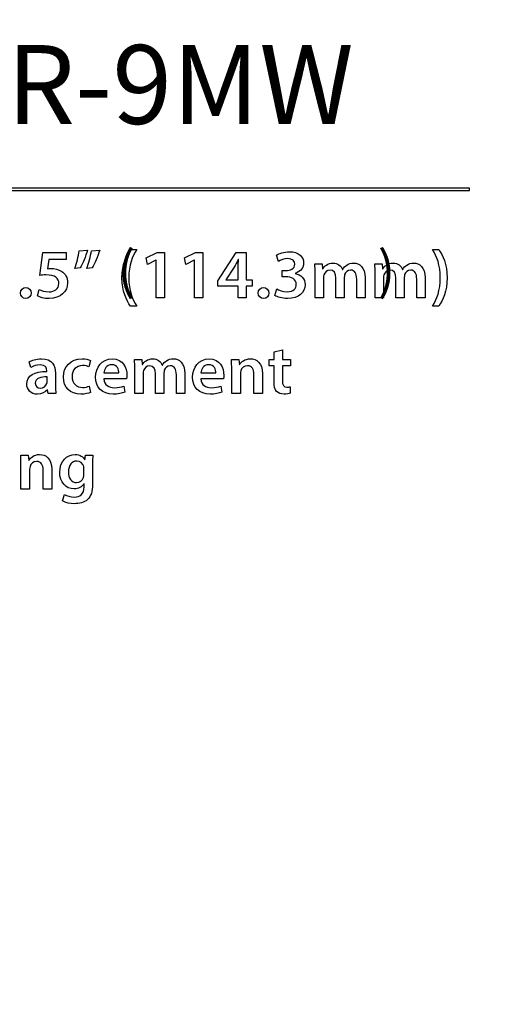
# Model space of a CAD drawing. Units: millimetres. Extents: x 153 to 1033, y 116 to 706.
# Drawn here: x 280 to 355, y 411 to 568 of the extents above; entities that cross this region are included whole.
import ezdxf

# ---------------------------------------------------------------- set-up
doc = ezdxf.new("R2010")
doc.units = ezdxf.units.MM
doc.header["$LTSCALE"] = 1.5
doc.header["$MEASUREMENT"] = 0
doc.linetypes.add('ACAD_ISO03W100', pattern=[30, 12, -18])

msp = doc.modelspace()

# ---------------------------------------------------------------- linework, layer by layer
at = {"lineweight": -2}
for points, knots in [([(152.86, 706.41), (152.86, 706.41), (1032.86, 706.41), (1032.86, 706.41), (1032.86, 706.41), (1032.86, 706.41), (1032.86, 116.41), (1032.86, 116.41), (1032.86, 116.41), (1032.86, 116.41), (152.86, 116.41), (152.86, 116.41), (152.86, 116.41), (152.86, 116.41), (152.86, 706.41), (152.86, 706.41)], [0, 0, 0, 0, 0.25, 0.25, 0.25, 0.25, 0.5, 0.5, 0.5, 0.5, 0.75, 0.75, 0.75, 0.75, 1, 1, 1, 1]), ([(172.86, 540.78), (172.86, 540.78), (351.82, 540.78), (351.82, 540.78), (351.82, 540.78), (351.82, 540.78), (351.82, 540.43), (351.82, 540.43), (351.82, 540.43), (351.82, 540.43), (172.86, 540.43), (172.86, 540.43), (172.86, 540.43), (172.86, 540.43), (172.86, 540.78), (172.86, 540.78)], [0, 0, 0, 0, 0.25, 0.25, 0.25, 0.25, 0.5, 0.5, 0.5, 0.5, 0.75, 0.75, 0.75, 0.75, 1, 1, 1, 1]), ([(289.93, 530.87), (289.79, 529.98), (289.5, 528.88), (289.21, 528.07), (289.21, 528.07), (289.21, 528.07), (290.05, 528.15), (290.05, 528.15), (290.05, 528.15), (290.46, 528.83), (290.93, 529.97), (291.24, 530.97), (291.24, 530.97), (291.24, 530.97), (289.93, 530.87), (289.93, 530.87)], [0, 0, 0, 0, 0.25, 0.25, 0.25, 0.25, 0.5, 0.5, 0.5, 0.5, 0.75, 0.75, 0.75, 0.75, 1, 1, 1, 1]), ([(291.85, 530.87), (291.72, 529.98), (291.42, 528.88), (291.13, 528.07), (291.13, 528.07), (291.13, 528.07), (291.97, 528.15), (291.97, 528.15), (291.97, 528.15), (292.38, 528.83), (292.86, 529.97), (293.16, 530.97), (293.16, 530.97), (293.16, 530.97), (291.85, 530.87), (291.85, 530.87)], [0, 0, 0, 0, 0.25, 0.25, 0.25, 0.25, 0.5, 0.5, 0.5, 0.5, 0.75, 0.75, 0.75, 0.75, 1, 1, 1, 1]), ([(298.04, 531.06), (297.41, 530.17), (296.71, 528.72), (296.7, 526.57), (296.7, 526.57), (296.7, 524.43), (297.41, 523), (298.04, 522.11), (298.04, 522.11), (298.04, 522.11), (299.03, 522.11), (299.03, 522.11), (299.03, 522.11), (298.34, 523.17), (297.78, 524.62), (297.78, 526.57), (297.78, 526.57), (297.78, 528.56), (298.33, 530.01), (299.03, 531.06), (299.03, 531.06), (299.03, 531.06), (298.04, 531.06), (298.04, 531.06)], [0, 0, 0, 0, 0.166667, 0.166667, 0.166667, 0.166667, 0.333333, 0.333333, 0.333333, 0.333333, 0.5, 0.5, 0.5, 0.5, 0.666667, 0.666667, 0.666667, 0.666667, 0.833333, 0.833333, 0.833333, 0.833333, 1, 1, 1, 1]), ([(346.93, 522.11), (347.57, 523.01), (348.26, 524.43), (348.27, 526.58), (348.27, 526.58), (348.27, 528.74), (347.57, 530.18), (346.93, 531.06), (346.93, 531.06), (346.93, 531.06), (345.94, 531.06), (345.94, 531.06), (345.94, 531.06), (346.64, 530), (347.18, 528.56), (347.18, 526.59), (347.18, 526.59), (347.18, 524.63), (346.64, 523.16), (345.94, 522.11), (345.94, 522.11), (345.94, 522.11), (346.93, 522.11), (346.93, 522.11)], [0, 0, 0, 0, 0.166667, 0.166667, 0.166667, 0.166667, 0.333333, 0.333333, 0.333333, 0.333333, 0.5, 0.5, 0.5, 0.5, 0.666667, 0.666667, 0.666667, 0.666667, 0.833333, 0.833333, 0.833333, 0.833333, 1, 1, 1, 1]), ([(287.84, 530.59), (287.84, 530.59), (284.14, 530.59), (284.14, 530.59), (284.14, 530.59), (284.14, 530.59), (283.66, 526.97), (283.66, 526.97), (283.66, 526.97), (283.95, 527.01), (284.25, 527.03), (284.64, 527.03), (284.64, 527.03), (286.08, 527.03), (286.69, 526.49), (286.69, 525.68), (286.69, 525.68), (286.69, 524.82), (285.92, 524.36), (285.13, 524.36), (285.13, 524.36), (284.48, 524.36), (283.86, 524.57), (283.55, 524.74), (283.55, 524.74), (283.55, 524.74), (283.28, 523.71), (283.28, 523.71), (283.28, 523.71), (283.65, 523.5), (284.35, 523.29), (285.17, 523.29), (285.17, 523.29), (286.94, 523.29), (288.08, 524.41), (288.08, 525.78), (288.08, 525.78), (288.08, 526.65), (287.68, 527.25), (287.14, 527.6), (287.14, 527.6), (286.65, 527.92), (286.02, 528.06), (285.39, 528.06), (285.39, 528.06), (285.18, 528.06), (285.04, 528.05), (284.88, 528.03), (284.88, 528.03), (284.88, 528.03), (285.09, 529.46), (285.09, 529.46), (285.09, 529.46), (285.09, 529.46), (287.84, 529.46), (287.84, 529.46), (287.84, 529.46), (287.84, 529.46), (287.84, 530.59), (287.84, 530.59)], [0, 0, 0, 0, 0.066667, 0.066667, 0.066667, 0.066667, 0.133333, 0.133333, 0.133333, 0.133333, 0.2, 0.2, 0.2, 0.2, 0.266667, 0.266667, 0.266667, 0.266667, 0.333333, 0.333333, 0.333333, 0.333333, 0.4, 0.4, 0.4, 0.4, 0.466667, 0.466667, 0.466667, 0.466667, 0.533333, 0.533333, 0.533333, 0.533333, 0.6, 0.6, 0.6, 0.6, 0.666667, 0.666667, 0.666667, 0.666667, 0.733333, 0.733333, 0.733333, 0.733333, 0.8, 0.8, 0.8, 0.8, 0.866667, 0.866667, 0.866667, 0.866667, 0.933333, 0.933333, 0.933333, 0.933333, 1, 1, 1, 1]), ([(302.11, 523.41), (302.11, 523.41), (303.42, 523.41), (303.42, 523.41), (303.42, 523.41), (303.42, 523.41), (303.42, 530.59), (303.42, 530.59), (303.42, 530.59), (303.42, 530.59), (302.29, 530.59), (302.29, 530.59), (302.29, 530.59), (302.29, 530.59), (300.54, 529.73), (300.54, 529.73), (300.54, 529.73), (300.54, 529.73), (300.77, 528.7), (300.77, 528.7), (300.77, 528.7), (300.77, 528.7), (302.09, 529.36), (302.09, 529.36), (302.09, 529.36), (302.09, 529.36), (302.11, 529.36), (302.11, 529.36), (302.11, 529.36), (302.11, 529.36), (302.11, 523.41), (302.11, 523.41)], [0, 0, 0, 0, 0.125, 0.125, 0.125, 0.125, 0.25, 0.25, 0.25, 0.25, 0.375, 0.375, 0.375, 0.375, 0.5, 0.5, 0.5, 0.5, 0.625, 0.625, 0.625, 0.625, 0.75, 0.75, 0.75, 0.75, 0.875, 0.875, 0.875, 0.875, 1, 1, 1, 1]), ([(308.19, 523.41), (308.19, 523.41), (309.5, 523.41), (309.5, 523.41), (309.5, 523.41), (309.5, 523.41), (309.5, 530.59), (309.5, 530.59), (309.5, 530.59), (309.5, 530.59), (308.37, 530.59), (308.37, 530.59), (308.37, 530.59), (308.37, 530.59), (306.62, 529.73), (306.62, 529.73), (306.62, 529.73), (306.62, 529.73), (306.85, 528.7), (306.85, 528.7), (306.85, 528.7), (306.85, 528.7), (308.17, 529.36), (308.17, 529.36), (308.17, 529.36), (308.17, 529.36), (308.19, 529.36), (308.19, 529.36), (308.19, 529.36), (308.19, 529.36), (308.19, 523.41), (308.19, 523.41)], [0, 0, 0, 0, 0.125, 0.125, 0.125, 0.125, 0.25, 0.25, 0.25, 0.25, 0.375, 0.375, 0.375, 0.375, 0.5, 0.5, 0.5, 0.5, 0.625, 0.625, 0.625, 0.625, 0.75, 0.75, 0.75, 0.75, 0.875, 0.875, 0.875, 0.875, 1, 1, 1, 1]), ([(316.41, 523.41), (316.41, 523.41), (316.41, 525.24), (316.41, 525.24), (316.41, 525.24), (316.41, 525.24), (317.34, 525.24), (317.34, 525.24), (317.34, 525.24), (317.34, 525.24), (317.34, 526.26), (317.34, 526.26), (317.34, 526.26), (317.34, 526.26), (316.41, 526.26), (316.41, 526.26), (316.41, 526.26), (316.41, 526.26), (316.41, 530.59), (316.41, 530.59), (316.41, 530.59), (316.41, 530.59), (314.81, 530.59), (314.81, 530.59), (314.81, 530.59), (314.81, 530.59), (311.88, 526.12), (311.88, 526.12), (311.88, 526.12), (311.88, 526.12), (311.88, 525.24), (311.88, 525.24), (311.88, 525.24), (311.88, 525.24), (315.13, 525.24), (315.13, 525.24), (315.13, 525.24), (315.13, 525.24), (315.13, 523.41), (315.13, 523.41), (315.13, 523.41), (315.13, 523.41), (316.41, 523.41), (316.41, 523.41)], [0, 0, 0, 0, 0.090909, 0.090909, 0.090909, 0.090909, 0.181818, 0.181818, 0.181818, 0.181818, 0.272727, 0.272727, 0.272727, 0.272727, 0.363636, 0.363636, 0.363636, 0.363636, 0.454545, 0.454545, 0.454545, 0.454545, 0.545455, 0.545455, 0.545455, 0.545455, 0.636364, 0.636364, 0.636364, 0.636364, 0.727273, 0.727273, 0.727273, 0.727273, 0.818182, 0.818182, 0.818182, 0.818182, 0.909091, 0.909091, 0.909091, 0.909091, 1, 1, 1, 1]), ([(313.18, 526.26), (313.18, 526.26), (313.19, 526.28), (313.19, 526.28), (313.19, 526.28), (313.19, 526.28), (314.5, 528.25), (314.5, 528.25), (314.5, 528.25), (314.72, 528.65), (314.91, 529.01), (315.13, 529.46), (315.13, 529.46), (315.13, 529.46), (315.17, 529.46), (315.17, 529.46), (315.17, 529.46), (315.14, 529.04), (315.13, 528.62), (315.13, 528.21), (315.13, 528.21), (315.13, 528.21), (315.13, 526.26), (315.13, 526.26), (315.13, 526.26), (315.13, 526.26), (313.18, 526.26), (313.18, 526.26)], [0, 0, 0, 0, 0.142857, 0.142857, 0.142857, 0.142857, 0.285714, 0.285714, 0.285714, 0.285714, 0.428571, 0.428571, 0.428571, 0.428571, 0.571429, 0.571429, 0.571429, 0.571429, 0.714286, 0.714286, 0.714286, 0.714286, 0.857143, 0.857143, 0.857143, 0.857143, 1, 1, 1, 1]), ([(320.95, 523.79), (321.34, 523.54), (322.09, 523.29), (322.96, 523.29), (322.96, 523.29), (324.74, 523.29), (325.75, 524.25), (325.75, 525.47), (325.75, 525.47), (325.75, 526.44), (325.05, 527.1), (324.18, 527.25), (324.18, 527.25), (324.18, 527.25), (324.18, 527.28), (324.18, 527.28), (324.18, 527.28), (325.06, 527.59), (325.5, 528.2), (325.5, 528.95), (325.5, 528.95), (325.5, 529.89), (324.74, 530.71), (323.26, 530.71), (323.26, 530.71), (322.4, 530.71), (321.6, 530.44), (321.2, 530.16), (321.2, 530.16), (321.2, 530.16), (321.51, 529.18), (321.51, 529.18), (321.51, 529.18), (321.8, 529.37), (322.39, 529.63), (322.97, 529.63), (322.97, 529.63), (323.76, 529.63), (324.12, 529.22), (324.12, 528.73), (324.12, 528.73), (324.12, 528.02), (323.33, 527.73), (322.7, 527.73), (322.7, 527.73), (322.7, 527.73), (322.09, 527.73), (322.09, 527.73), (322.09, 527.73), (322.09, 527.73), (322.09, 526.74), (322.09, 526.74), (322.09, 526.74), (322.09, 526.74), (322.72, 526.74), (322.72, 526.74), (322.72, 526.74), (323.55, 526.74), (324.34, 526.37), (324.34, 525.52), (324.34, 525.52), (324.35, 524.96), (323.93, 524.37), (322.9, 524.37), (322.9, 524.37), (322.21, 524.37), (321.54, 524.65), (321.26, 524.82), (321.26, 524.82), (321.26, 524.82), (320.95, 523.79), (320.95, 523.79)], [0, 0, 0, 0, 0.055556, 0.055556, 0.055556, 0.055556, 0.111111, 0.111111, 0.111111, 0.111111, 0.166667, 0.166667, 0.166667, 0.166667, 0.222222, 0.222222, 0.222222, 0.222222, 0.277778, 0.277778, 0.277778, 0.277778, 0.333333, 0.333333, 0.333333, 0.333333, 0.388889, 0.388889, 0.388889, 0.388889, 0.444444, 0.444444, 0.444444, 0.444444, 0.5, 0.5, 0.5, 0.5, 0.555556, 0.555556, 0.555556, 0.555556, 0.611111, 0.611111, 0.611111, 0.611111, 0.666667, 0.666667, 0.666667, 0.666667, 0.722222, 0.722222, 0.722222, 0.722222, 0.777778, 0.777778, 0.777778, 0.777778, 0.833333, 0.833333, 0.833333, 0.833333, 0.888889, 0.888889, 0.888889, 0.888889, 0.944444, 0.944444, 0.944444, 0.944444, 1, 1, 1, 1]), ([(327.32, 523.41), (327.32, 523.41), (328.64, 523.41), (328.64, 523.41), (328.64, 523.41), (328.64, 523.41), (328.64, 526.59), (328.64, 526.59), (328.64, 526.59), (328.64, 526.75), (328.67, 526.9), (328.72, 527.03), (328.72, 527.03), (328.84, 527.41), (329.18, 527.81), (329.69, 527.81), (329.69, 527.81), (330.32, 527.81), (330.62, 527.28), (330.62, 526.53), (330.62, 526.53), (330.62, 526.53), (330.62, 523.41), (330.62, 523.41), (330.62, 523.41), (330.62, 523.41), (331.94, 523.41), (331.94, 523.41), (331.94, 523.41), (331.94, 523.41), (331.94, 526.64), (331.94, 526.64), (331.94, 526.64), (331.94, 526.79), (331.98, 526.96), (332.01, 527.09), (332.01, 527.09), (332.15, 527.48), (332.5, 527.81), (332.96, 527.81), (332.96, 527.81), (333.61, 527.81), (333.92, 527.28), (333.92, 526.38), (333.92, 526.38), (333.92, 526.38), (333.92, 523.41), (333.92, 523.41), (333.92, 523.41), (333.92, 523.41), (335.24, 523.41), (335.24, 523.41), (335.24, 523.41), (335.24, 523.41), (335.24, 526.58), (335.24, 526.58), (335.24, 526.58), (335.24, 528.3), (334.34, 528.91), (333.44, 528.91), (333.44, 528.91), (333, 528.91), (332.66, 528.8), (332.36, 528.59), (332.36, 528.59), (332.11, 528.44), (331.89, 528.21), (331.7, 527.92), (331.7, 527.92), (331.7, 527.92), (331.68, 527.92), (331.68, 527.92), (331.68, 527.92), (331.45, 528.51), (330.9, 528.91), (330.19, 528.91), (330.19, 528.91), (329.28, 528.91), (328.8, 528.41), (328.53, 527.99), (328.53, 527.99), (328.53, 527.99), (328.5, 527.99), (328.5, 527.99), (328.5, 527.99), (328.5, 527.99), (328.45, 528.79), (328.45, 528.79), (328.45, 528.79), (328.45, 528.79), (327.28, 528.79), (327.28, 528.79), (327.28, 528.79), (327.31, 528.33), (327.32, 527.81), (327.32, 527.19), (327.32, 527.19), (327.32, 527.19), (327.32, 523.41), (327.32, 523.41)], [0, 0, 0, 0, 0.04, 0.04, 0.04, 0.04, 0.08, 0.08, 0.08, 0.08, 0.12, 0.12, 0.12, 0.12, 0.16, 0.16, 0.16, 0.16, 0.2, 0.2, 0.2, 0.2, 0.24, 0.24, 0.24, 0.24, 0.28, 0.28, 0.28, 0.28, 0.32, 0.32, 0.32, 0.32, 0.36, 0.36, 0.36, 0.36, 0.4, 0.4, 0.4, 0.4, 0.44, 0.44, 0.44, 0.44, 0.48, 0.48, 0.48, 0.48, 0.52, 0.52, 0.52, 0.52, 0.56, 0.56, 0.56, 0.56, 0.6, 0.6, 0.6, 0.6, 0.64, 0.64, 0.64, 0.64, 0.68, 0.68, 0.68, 0.68, 0.72, 0.72, 0.72, 0.72, 0.76, 0.76, 0.76, 0.76, 0.8, 0.8, 0.8, 0.8, 0.84, 0.84, 0.84, 0.84, 0.88, 0.88, 0.88, 0.88, 0.92, 0.92, 0.92, 0.92, 0.96, 0.96, 0.96, 0.96, 1, 1, 1, 1]), ([(336.84, 523.41), (336.84, 523.41), (338.17, 523.41), (338.17, 523.41), (338.17, 523.41), (338.17, 523.41), (338.17, 526.59), (338.17, 526.59), (338.17, 526.59), (338.17, 526.75), (338.19, 526.9), (338.24, 527.03), (338.24, 527.03), (338.36, 527.41), (338.71, 527.81), (339.21, 527.81), (339.21, 527.81), (339.84, 527.81), (340.14, 527.28), (340.14, 526.53), (340.14, 526.53), (340.14, 526.53), (340.14, 523.41), (340.14, 523.41), (340.14, 523.41), (340.14, 523.41), (341.46, 523.41), (341.46, 523.41), (341.46, 523.41), (341.46, 523.41), (341.46, 526.64), (341.46, 526.64), (341.46, 526.64), (341.46, 526.79), (341.5, 526.96), (341.53, 527.09), (341.53, 527.09), (341.67, 527.48), (342.02, 527.81), (342.48, 527.81), (342.48, 527.81), (343.13, 527.81), (343.44, 527.28), (343.44, 526.38), (343.44, 526.38), (343.44, 526.38), (343.44, 523.41), (343.44, 523.41), (343.44, 523.41), (343.44, 523.41), (344.76, 523.41), (344.76, 523.41), (344.76, 523.41), (344.76, 523.41), (344.76, 526.58), (344.76, 526.58), (344.76, 526.58), (344.76, 528.3), (343.86, 528.91), (342.97, 528.91), (342.97, 528.91), (342.52, 528.91), (342.18, 528.8), (341.88, 528.59), (341.88, 528.59), (341.63, 528.44), (341.41, 528.21), (341.22, 527.92), (341.22, 527.92), (341.22, 527.92), (341.2, 527.92), (341.2, 527.92), (341.2, 527.92), (340.97, 528.51), (340.42, 528.91), (339.71, 528.91), (339.71, 528.91), (338.81, 528.91), (338.32, 528.41), (338.05, 527.99), (338.05, 527.99), (338.05, 527.99), (338.02, 527.99), (338.02, 527.99), (338.02, 527.99), (338.02, 527.99), (337.97, 528.79), (337.97, 528.79), (337.97, 528.79), (337.97, 528.79), (336.8, 528.79), (336.8, 528.79), (336.8, 528.79), (336.83, 528.33), (336.84, 527.81), (336.84, 527.19), (336.84, 527.19), (336.84, 527.19), (336.84, 523.41), (336.84, 523.41)], [0, 0, 0, 0, 0.04, 0.04, 0.04, 0.04, 0.08, 0.08, 0.08, 0.08, 0.12, 0.12, 0.12, 0.12, 0.16, 0.16, 0.16, 0.16, 0.2, 0.2, 0.2, 0.2, 0.24, 0.24, 0.24, 0.24, 0.28, 0.28, 0.28, 0.28, 0.32, 0.32, 0.32, 0.32, 0.36, 0.36, 0.36, 0.36, 0.4, 0.4, 0.4, 0.4, 0.44, 0.44, 0.44, 0.44, 0.48, 0.48, 0.48, 0.48, 0.52, 0.52, 0.52, 0.52, 0.56, 0.56, 0.56, 0.56, 0.6, 0.6, 0.6, 0.6, 0.64, 0.64, 0.64, 0.64, 0.68, 0.68, 0.68, 0.68, 0.72, 0.72, 0.72, 0.72, 0.76, 0.76, 0.76, 0.76, 0.8, 0.8, 0.8, 0.8, 0.84, 0.84, 0.84, 0.84, 0.88, 0.88, 0.88, 0.88, 0.92, 0.92, 0.92, 0.92, 0.96, 0.96, 0.96, 0.96, 1, 1, 1, 1]), ([(281.44, 523.29), (281.95, 523.29), (282.28, 523.67), (282.28, 524.17), (282.28, 524.17), (282.28, 524.68), (281.94, 525.04), (281.44, 525.04), (281.44, 525.04), (280.96, 525.04), (280.61, 524.67), (280.61, 524.17), (280.61, 524.17), (280.61, 523.67), (280.95, 523.29), (281.44, 523.29)], [0, 0, 0, 0, 0.25, 0.25, 0.25, 0.25, 0.5, 0.5, 0.5, 0.5, 0.75, 0.75, 0.75, 0.75, 1, 1, 1, 1]), ([(319.14, 523.29), (319.65, 523.29), (319.98, 523.67), (319.98, 524.17), (319.98, 524.17), (319.98, 524.68), (319.64, 525.04), (319.14, 525.04), (319.14, 525.04), (318.66, 525.04), (318.31, 524.67), (318.31, 524.17), (318.31, 524.17), (318.31, 523.67), (318.65, 523.29), (319.14, 523.29)], [0, 0, 0, 0, 0.25, 0.25, 0.25, 0.25, 0.5, 0.5, 0.5, 0.5, 0.75, 0.75, 0.75, 0.75, 1, 1, 1, 1]), ([(320.81, 514.83), (320.81, 514.83), (320.81, 513.62), (320.81, 513.62), (320.81, 513.62), (320.81, 513.62), (320.04, 513.62), (320.04, 513.62), (320.04, 513.62), (320.04, 513.62), (320.04, 512.6), (320.04, 512.6), (320.04, 512.6), (320.04, 512.6), (320.81, 512.6), (320.81, 512.6), (320.81, 512.6), (320.81, 512.6), (320.81, 510.08), (320.81, 510.08), (320.81, 510.08), (320.81, 509.37), (320.94, 508.88), (321.23, 508.58), (321.23, 508.58), (321.48, 508.3), (321.9, 508.13), (322.4, 508.13), (322.4, 508.13), (322.83, 508.13), (323.18, 508.19), (323.38, 508.27), (323.38, 508.27), (323.38, 508.27), (323.36, 509.3), (323.36, 509.3), (323.36, 509.3), (323.24, 509.27), (323.06, 509.24), (322.83, 509.24), (322.83, 509.24), (322.31, 509.24), (322.14, 509.58), (322.14, 510.23), (322.14, 510.23), (322.14, 510.23), (322.14, 512.6), (322.14, 512.6), (322.14, 512.6), (322.14, 512.6), (323.43, 512.6), (323.43, 512.6), (323.43, 512.6), (323.43, 512.6), (323.43, 513.62), (323.43, 513.62), (323.43, 513.62), (323.43, 513.62), (322.14, 513.62), (322.14, 513.62), (322.14, 513.62), (322.14, 513.62), (322.14, 515.15), (322.14, 515.15), (322.14, 515.15), (322.14, 515.15), (320.81, 514.83), (320.81, 514.83)], [0, 0, 0, 0, 0.058824, 0.058824, 0.058824, 0.058824, 0.117647, 0.117647, 0.117647, 0.117647, 0.176471, 0.176471, 0.176471, 0.176471, 0.235294, 0.235294, 0.235294, 0.235294, 0.294118, 0.294118, 0.294118, 0.294118, 0.352941, 0.352941, 0.352941, 0.352941, 0.411765, 0.411765, 0.411765, 0.411765, 0.470588, 0.470588, 0.470588, 0.470588, 0.529412, 0.529412, 0.529412, 0.529412, 0.588235, 0.588235, 0.588235, 0.588235, 0.647059, 0.647059, 0.647059, 0.647059, 0.705882, 0.705882, 0.705882, 0.705882, 0.764706, 0.764706, 0.764706, 0.764706, 0.823529, 0.823529, 0.823529, 0.823529, 0.882353, 0.882353, 0.882353, 0.882353, 0.941176, 0.941176, 0.941176, 0.941176, 1, 1, 1, 1]), ([(286.22, 508.24), (286.17, 508.58), (286.15, 509.05), (286.15, 509.54), (286.15, 509.54), (286.15, 509.54), (286.15, 511.48), (286.15, 511.48), (286.15, 511.48), (286.15, 512.65), (285.65, 513.74), (283.93, 513.74), (283.93, 513.74), (283.08, 513.74), (282.38, 513.51), (281.99, 513.27), (281.99, 513.27), (281.99, 513.27), (282.25, 512.38), (282.25, 512.38), (282.25, 512.38), (282.61, 512.61), (283.17, 512.78), (283.7, 512.78), (283.7, 512.78), (284.64, 512.78), (284.79, 512.19), (284.79, 511.84), (284.79, 511.84), (284.79, 511.84), (284.79, 511.75), (284.79, 511.75), (284.79, 511.75), (282.8, 511.76), (281.6, 511.08), (281.6, 509.72), (281.6, 509.72), (281.6, 508.91), (282.21, 508.12), (283.29, 508.12), (283.29, 508.12), (283.98, 508.12), (284.55, 508.42), (284.88, 508.84), (284.88, 508.84), (284.88, 508.84), (284.91, 508.84), (284.91, 508.84), (284.91, 508.84), (284.91, 508.84), (285, 508.24), (285, 508.24), (285, 508.24), (285, 508.24), (286.22, 508.24), (286.22, 508.24)], [0, 0, 0, 0, 0.071429, 0.071429, 0.071429, 0.071429, 0.142857, 0.142857, 0.142857, 0.142857, 0.214286, 0.214286, 0.214286, 0.214286, 0.285714, 0.285714, 0.285714, 0.285714, 0.357143, 0.357143, 0.357143, 0.357143, 0.428571, 0.428571, 0.428571, 0.428571, 0.5, 0.5, 0.5, 0.5, 0.571429, 0.571429, 0.571429, 0.571429, 0.642857, 0.642857, 0.642857, 0.642857, 0.714286, 0.714286, 0.714286, 0.714286, 0.785714, 0.785714, 0.785714, 0.785714, 0.857143, 0.857143, 0.857143, 0.857143, 0.928571, 0.928571, 0.928571, 0.928571, 1, 1, 1, 1]), ([(291.51, 509.41), (291.24, 509.3), (290.91, 509.2), (290.44, 509.2), (290.44, 509.2), (289.51, 509.2), (288.79, 509.83), (288.79, 510.94), (288.79, 510.94), (288.78, 511.92), (289.4, 512.68), (290.44, 512.68), (290.44, 512.68), (290.92, 512.68), (291.24, 512.57), (291.46, 512.47), (291.46, 512.47), (291.46, 512.47), (291.71, 513.49), (291.71, 513.49), (291.71, 513.49), (291.4, 513.63), (290.89, 513.74), (290.39, 513.74), (290.39, 513.74), (288.51, 513.74), (287.4, 512.48), (287.4, 510.87), (287.4, 510.87), (287.4, 509.2), (288.49, 508.13), (290.17, 508.13), (290.17, 508.13), (290.85, 508.13), (291.41, 508.28), (291.7, 508.41), (291.7, 508.41), (291.7, 508.41), (291.51, 509.41), (291.51, 509.41)], [0, 0, 0, 0, 0.1, 0.1, 0.1, 0.1, 0.2, 0.2, 0.2, 0.2, 0.3, 0.3, 0.3, 0.3, 0.4, 0.4, 0.4, 0.4, 0.5, 0.5, 0.5, 0.5, 0.6, 0.6, 0.6, 0.6, 0.7, 0.7, 0.7, 0.7, 0.8, 0.8, 0.8, 0.8, 0.9, 0.9, 0.9, 0.9, 1, 1, 1, 1]), ([(297.42, 510.55), (297.44, 510.67), (297.47, 510.87), (297.47, 511.12), (297.47, 511.12), (297.47, 512.31), (296.89, 513.74), (295.15, 513.74), (295.15, 513.74), (293.43, 513.74), (292.52, 512.34), (292.52, 510.85), (292.52, 510.85), (292.52, 509.2), (293.55, 508.13), (295.29, 508.13), (295.29, 508.13), (296.06, 508.13), (296.7, 508.28), (297.17, 508.47), (297.17, 508.47), (297.17, 508.47), (296.97, 509.4), (296.97, 509.4), (296.97, 509.4), (296.56, 509.25), (296.11, 509.16), (295.48, 509.16), (295.48, 509.16), (294.62, 509.16), (293.86, 509.58), (293.82, 510.55), (293.82, 510.55), (293.82, 510.55), (297.42, 510.55), (297.42, 510.55)], [0, 0, 0, 0, 0.111111, 0.111111, 0.111111, 0.111111, 0.222222, 0.222222, 0.222222, 0.222222, 0.333333, 0.333333, 0.333333, 0.333333, 0.444444, 0.444444, 0.444444, 0.444444, 0.555556, 0.555556, 0.555556, 0.555556, 0.666667, 0.666667, 0.666667, 0.666667, 0.777778, 0.777778, 0.777778, 0.777778, 0.888889, 0.888889, 0.888889, 0.888889, 1, 1, 1, 1]), ([(298.72, 508.24), (298.72, 508.24), (300.05, 508.24), (300.05, 508.24), (300.05, 508.24), (300.05, 508.24), (300.05, 511.42), (300.05, 511.42), (300.05, 511.42), (300.05, 511.58), (300.07, 511.73), (300.12, 511.86), (300.12, 511.86), (300.25, 512.24), (300.59, 512.64), (301.1, 512.64), (301.1, 512.64), (301.72, 512.64), (302.02, 512.11), (302.02, 511.36), (302.02, 511.36), (302.02, 511.36), (302.02, 508.24), (302.02, 508.24), (302.02, 508.24), (302.02, 508.24), (303.35, 508.24), (303.35, 508.24), (303.35, 508.24), (303.35, 508.24), (303.35, 511.47), (303.35, 511.47), (303.35, 511.47), (303.35, 511.62), (303.38, 511.79), (303.41, 511.92), (303.41, 511.92), (303.56, 512.31), (303.9, 512.64), (304.36, 512.64), (304.36, 512.64), (305.01, 512.64), (305.32, 512.11), (305.32, 511.21), (305.32, 511.21), (305.32, 511.21), (305.32, 508.24), (305.32, 508.24), (305.32, 508.24), (305.32, 508.24), (306.65, 508.24), (306.65, 508.24), (306.65, 508.24), (306.65, 508.24), (306.65, 511.41), (306.65, 511.41), (306.65, 511.41), (306.65, 513.13), (305.74, 513.74), (304.85, 513.74), (304.85, 513.74), (304.41, 513.74), (304.06, 513.63), (303.77, 513.42), (303.77, 513.42), (303.51, 513.27), (303.29, 513.04), (303.1, 512.75), (303.1, 512.75), (303.1, 512.75), (303.08, 512.75), (303.08, 512.75), (303.08, 512.75), (302.85, 513.34), (302.3, 513.74), (301.59, 513.74), (301.59, 513.74), (300.69, 513.74), (300.2, 513.24), (299.94, 512.82), (299.94, 512.82), (299.94, 512.82), (299.9, 512.82), (299.9, 512.82), (299.9, 512.82), (299.9, 512.82), (299.85, 513.62), (299.85, 513.62), (299.85, 513.62), (299.85, 513.62), (298.68, 513.62), (298.68, 513.62), (298.68, 513.62), (298.71, 513.16), (298.72, 512.64), (298.72, 512.02), (298.72, 512.02), (298.72, 512.02), (298.72, 508.24), (298.72, 508.24)], [0, 0, 0, 0, 0.04, 0.04, 0.04, 0.04, 0.08, 0.08, 0.08, 0.08, 0.12, 0.12, 0.12, 0.12, 0.16, 0.16, 0.16, 0.16, 0.2, 0.2, 0.2, 0.2, 0.24, 0.24, 0.24, 0.24, 0.28, 0.28, 0.28, 0.28, 0.32, 0.32, 0.32, 0.32, 0.36, 0.36, 0.36, 0.36, 0.4, 0.4, 0.4, 0.4, 0.44, 0.44, 0.44, 0.44, 0.48, 0.48, 0.48, 0.48, 0.52, 0.52, 0.52, 0.52, 0.56, 0.56, 0.56, 0.56, 0.6, 0.6, 0.6, 0.6, 0.64, 0.64, 0.64, 0.64, 0.68, 0.68, 0.68, 0.68, 0.72, 0.72, 0.72, 0.72, 0.76, 0.76, 0.76, 0.76, 0.8, 0.8, 0.8, 0.8, 0.84, 0.84, 0.84, 0.84, 0.88, 0.88, 0.88, 0.88, 0.92, 0.92, 0.92, 0.92, 0.96, 0.96, 0.96, 0.96, 1, 1, 1, 1]), ([(312.8, 510.55), (312.82, 510.67), (312.85, 510.87), (312.85, 511.12), (312.85, 511.12), (312.85, 512.31), (312.27, 513.74), (310.53, 513.74), (310.53, 513.74), (308.81, 513.74), (307.9, 512.34), (307.9, 510.85), (307.9, 510.85), (307.9, 509.2), (308.93, 508.13), (310.67, 508.13), (310.67, 508.13), (311.44, 508.13), (312.08, 508.28), (312.55, 508.47), (312.55, 508.47), (312.55, 508.47), (312.35, 509.4), (312.35, 509.4), (312.35, 509.4), (311.94, 509.25), (311.49, 509.16), (310.86, 509.16), (310.86, 509.16), (310, 509.16), (309.24, 509.58), (309.2, 510.55), (309.2, 510.55), (309.2, 510.55), (312.8, 510.55), (312.8, 510.55)], [0, 0, 0, 0, 0.111111, 0.111111, 0.111111, 0.111111, 0.222222, 0.222222, 0.222222, 0.222222, 0.333333, 0.333333, 0.333333, 0.333333, 0.444444, 0.444444, 0.444444, 0.444444, 0.555556, 0.555556, 0.555556, 0.555556, 0.666667, 0.666667, 0.666667, 0.666667, 0.777778, 0.777778, 0.777778, 0.777778, 0.888889, 0.888889, 0.888889, 0.888889, 1, 1, 1, 1]), ([(314.1, 508.24), (314.1, 508.24), (315.47, 508.24), (315.47, 508.24), (315.47, 508.24), (315.47, 508.24), (315.47, 511.4), (315.47, 511.4), (315.47, 511.4), (315.47, 511.55), (315.48, 511.72), (315.53, 511.84), (315.53, 511.84), (315.67, 512.25), (316.04, 512.64), (316.59, 512.64), (316.59, 512.64), (317.33, 512.64), (317.61, 512.05), (317.61, 511.28), (317.61, 511.28), (317.61, 511.28), (317.61, 508.24), (317.61, 508.24), (317.61, 508.24), (317.61, 508.24), (318.97, 508.24), (318.97, 508.24), (318.97, 508.24), (318.97, 508.24), (318.97, 511.43), (318.97, 511.43), (318.97, 511.43), (318.97, 513.13), (318, 513.74), (317.06, 513.74), (317.06, 513.74), (316.17, 513.74), (315.58, 513.23), (315.35, 512.81), (315.35, 512.81), (315.35, 512.81), (315.32, 512.81), (315.32, 512.81), (315.32, 512.81), (315.32, 512.81), (315.25, 513.62), (315.25, 513.62), (315.25, 513.62), (315.25, 513.62), (314.06, 513.62), (314.06, 513.62), (314.06, 513.62), (314.09, 513.16), (314.1, 512.64), (314.1, 512.02), (314.1, 512.02), (314.1, 512.02), (314.1, 508.24), (314.1, 508.24)], [0, 0, 0, 0, 0.066667, 0.066667, 0.066667, 0.066667, 0.133333, 0.133333, 0.133333, 0.133333, 0.2, 0.2, 0.2, 0.2, 0.266667, 0.266667, 0.266667, 0.266667, 0.333333, 0.333333, 0.333333, 0.333333, 0.4, 0.4, 0.4, 0.4, 0.466667, 0.466667, 0.466667, 0.466667, 0.533333, 0.533333, 0.533333, 0.533333, 0.6, 0.6, 0.6, 0.6, 0.666667, 0.666667, 0.666667, 0.666667, 0.733333, 0.733333, 0.733333, 0.733333, 0.8, 0.8, 0.8, 0.8, 0.866667, 0.866667, 0.866667, 0.866667, 0.933333, 0.933333, 0.933333, 0.933333, 1, 1, 1, 1]), ([(293.82, 511.5), (293.88, 512.05), (294.23, 512.81), (295.07, 512.81), (295.07, 512.81), (295.98, 512.81), (296.2, 512), (296.19, 511.5), (296.19, 511.5), (296.19, 511.5), (293.82, 511.5), (293.82, 511.5)], [0, 0, 0, 0, 0.333333, 0.333333, 0.333333, 0.333333, 0.666667, 0.666667, 0.666667, 0.666667, 1, 1, 1, 1]), ([(309.2, 511.5), (309.26, 512.05), (309.61, 512.81), (310.45, 512.81), (310.45, 512.81), (311.36, 512.81), (311.58, 512), (311.57, 511.5), (311.57, 511.5), (311.57, 511.5), (309.2, 511.5), (309.2, 511.5)], [0, 0, 0, 0, 0.333333, 0.333333, 0.333333, 0.333333, 0.666667, 0.666667, 0.666667, 0.666667, 1, 1, 1, 1]), ([(284.82, 510.13), (284.82, 510.04), (284.81, 509.93), (284.78, 509.83), (284.78, 509.83), (284.66, 509.45), (284.26, 509.09), (283.72, 509.09), (283.72, 509.09), (283.29, 509.09), (282.95, 509.34), (282.95, 509.87), (282.95, 509.87), (282.95, 510.68), (283.86, 510.89), (284.82, 510.87), (284.82, 510.87), (284.82, 510.87), (284.82, 510.13), (284.82, 510.13)], [0, 0, 0, 0, 0.2, 0.2, 0.2, 0.2, 0.4, 0.4, 0.4, 0.4, 0.6, 0.6, 0.6, 0.6, 0.8, 0.8, 0.8, 0.8, 1, 1, 1, 1]), ([(280.68, 493.07), (280.68, 493.07), (282.05, 493.07), (282.05, 493.07), (282.05, 493.07), (282.05, 493.07), (282.05, 496.23), (282.05, 496.23), (282.05, 496.23), (282.05, 496.38), (282.06, 496.55), (282.11, 496.67), (282.11, 496.67), (282.25, 497.08), (282.63, 497.47), (283.17, 497.47), (283.17, 497.47), (283.91, 497.47), (284.19, 496.88), (284.19, 496.11), (284.19, 496.11), (284.19, 496.11), (284.19, 493.07), (284.19, 493.07), (284.19, 493.07), (284.19, 493.07), (285.55, 493.07), (285.55, 493.07), (285.55, 493.07), (285.55, 493.07), (285.55, 496.26), (285.55, 496.26), (285.55, 496.26), (285.55, 497.96), (284.58, 498.57), (283.64, 498.57), (283.64, 498.57), (282.75, 498.57), (282.16, 498.06), (281.93, 497.64), (281.93, 497.64), (281.93, 497.64), (281.9, 497.64), (281.9, 497.64), (281.9, 497.64), (281.9, 497.64), (281.83, 498.45), (281.83, 498.45), (281.83, 498.45), (281.83, 498.45), (280.64, 498.45), (280.64, 498.45), (280.64, 498.45), (280.67, 497.98), (280.68, 497.47), (280.68, 496.85), (280.68, 496.85), (280.68, 496.85), (280.68, 493.07), (280.68, 493.07)], [0, 0, 0, 0, 0.066667, 0.066667, 0.066667, 0.066667, 0.133333, 0.133333, 0.133333, 0.133333, 0.2, 0.2, 0.2, 0.2, 0.266667, 0.266667, 0.266667, 0.266667, 0.333333, 0.333333, 0.333333, 0.333333, 0.4, 0.4, 0.4, 0.4, 0.466667, 0.466667, 0.466667, 0.466667, 0.533333, 0.533333, 0.533333, 0.533333, 0.6, 0.6, 0.6, 0.6, 0.666667, 0.666667, 0.666667, 0.666667, 0.733333, 0.733333, 0.733333, 0.733333, 0.8, 0.8, 0.8, 0.8, 0.866667, 0.866667, 0.866667, 0.866667, 0.933333, 0.933333, 0.933333, 0.933333, 1, 1, 1, 1]), ([(290.89, 498.45), (290.89, 498.45), (290.83, 497.73), (290.83, 497.73), (290.83, 497.73), (290.83, 497.73), (290.81, 497.73), (290.81, 497.73), (290.81, 497.73), (290.56, 498.17), (290.07, 498.57), (289.26, 498.57), (289.26, 498.57), (287.97, 498.57), (286.82, 497.5), (286.82, 495.73), (286.82, 495.73), (286.82, 494.21), (287.77, 493.11), (289.1, 493.11), (289.1, 493.11), (289.81, 493.11), (290.36, 493.43), (290.67, 493.9), (290.67, 493.9), (290.67, 493.9), (290.69, 493.9), (290.69, 493.9), (290.69, 493.9), (290.69, 493.9), (290.69, 493.44), (290.69, 493.44), (290.69, 493.44), (290.69, 492.28), (290.03, 491.82), (289.15, 491.82), (289.15, 491.82), (288.5, 491.82), (287.92, 492.03), (287.58, 492.22), (287.58, 492.22), (287.58, 492.22), (287.28, 491.2), (287.28, 491.2), (287.28, 491.2), (287.75, 490.91), (288.47, 490.77), (289.16, 490.77), (289.16, 490.77), (289.9, 490.77), (290.67, 490.92), (291.23, 491.42), (291.23, 491.42), (291.79, 491.93), (292.03, 492.73), (292.03, 493.86), (292.03, 493.86), (292.03, 493.86), (292.03, 496.9), (292.03, 496.9), (292.03, 496.9), (292.03, 497.64), (292.05, 498.08), (292.07, 498.45), (292.07, 498.45), (292.07, 498.45), (290.89, 498.45), (290.89, 498.45)], [0, 0, 0, 0, 0.058824, 0.058824, 0.058824, 0.058824, 0.117647, 0.117647, 0.117647, 0.117647, 0.176471, 0.176471, 0.176471, 0.176471, 0.235294, 0.235294, 0.235294, 0.235294, 0.294118, 0.294118, 0.294118, 0.294118, 0.352941, 0.352941, 0.352941, 0.352941, 0.411765, 0.411765, 0.411765, 0.411765, 0.470588, 0.470588, 0.470588, 0.470588, 0.529412, 0.529412, 0.529412, 0.529412, 0.588235, 0.588235, 0.588235, 0.588235, 0.647059, 0.647059, 0.647059, 0.647059, 0.705882, 0.705882, 0.705882, 0.705882, 0.764706, 0.764706, 0.764706, 0.764706, 0.823529, 0.823529, 0.823529, 0.823529, 0.882353, 0.882353, 0.882353, 0.882353, 0.941176, 0.941176, 0.941176, 0.941176, 1, 1, 1, 1]), ([(290.67, 495.42), (290.67, 495.27), (290.65, 495.08), (290.61, 494.94), (290.61, 494.94), (290.46, 494.45), (290.02, 494.12), (289.51, 494.12), (289.51, 494.12), (288.66, 494.12), (288.2, 494.86), (288.2, 495.78), (288.2, 495.78), (288.2, 496.87), (288.76, 497.53), (289.52, 497.53), (289.52, 497.53), (290.1, 497.53), (290.48, 497.16), (290.63, 496.66), (290.63, 496.66), (290.66, 496.55), (290.67, 496.42), (290.67, 496.3), (290.67, 496.3), (290.67, 496.3), (290.67, 495.42), (290.67, 495.42)], [0, 0, 0, 0, 0.142857, 0.142857, 0.142857, 0.142857, 0.285714, 0.285714, 0.285714, 0.285714, 0.428571, 0.428571, 0.428571, 0.428571, 0.571429, 0.571429, 0.571429, 0.571429, 0.714286, 0.714286, 0.714286, 0.714286, 0.857143, 0.857143, 0.857143, 0.857143, 1, 1, 1, 1])]:
    msp.add_open_spline(points, degree=3, knots=knots, dxfattribs=at)

# ---------------------------------------------------------------- texts
at = {"linetype": 'ACAD_ISO03W100', "ltscale": 0.1, "attachment_point": 1}
for s, width, insert, char_height in [('\\pt87.5;{\\f@Arial Unicode MS|b0|i0|c134|p34;Model No. KSR-9MW}', 185.4495, (173.15, 563.48), 12.5), ('{\\fArial|b0|i0|c0|p34;(                     )}', 57.9357, (296, 530.79), 6)]:
    msp.add_mtext_dynamic_manual_height_columns(s, width=width, gutter_width=1, heights=[0], dxfattribs=dict(at, insert=insert, char_height=char_height))

doc.saveas('drawing.dxf')
